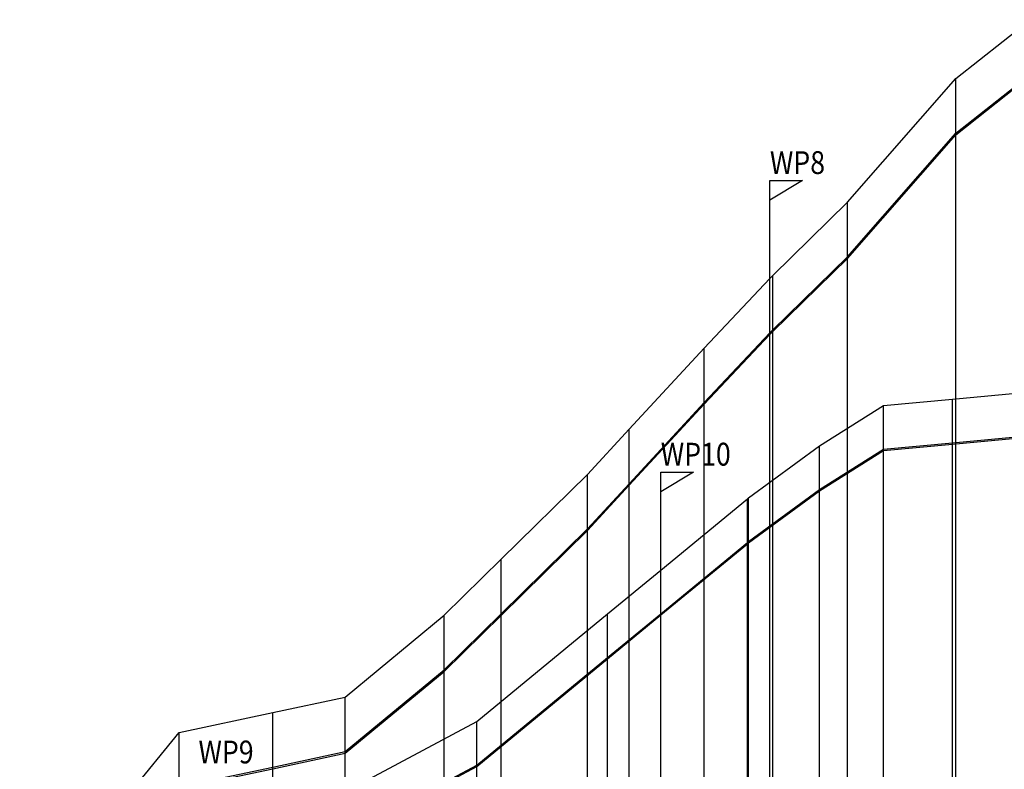
# Model space of a CAD drawing. Units: metres. Extents: x 30 to 655750, y 10 to 5519852.
# Drawn here: x 656 to 807, y 654 to 769 of the extents above; entities that cross this region are included whole.
import ezdxf

# ---------------------------------------------------------------- set-up
doc = ezdxf.new("R2010")
doc.units = ezdxf.units.M
doc.header["$MEASUREMENT"] = 0
for name, color, linetype in [('WVLS_GELAENDE', 7, 'Continuous'), ('WVLS_GELSTRI', 7, 'Continuous'), ('WVLS_WIPU', 7, 'Continuous'), ('WVLTGG_32', 7, 'Continuous')]:
    doc.layers.add(name, color=color, linetype=linetype)
doc.styles.add('EARZ_EQ', font='EARZ_EQ.SHX', dxfattribs={"width": 0.875, "height": 0.2})

msp = doc.modelspace()

# ---------------------------------------------------------------- linework, layer by layer
at = {"layer": 'WVLS_GELAENDE'}
for p, q in [((799.9, 759.72), (811.3, 768.74)), ((799.9, 759.72), (811.3, 768.74)), ((783.3, 740.78), (799.9, 759.72)), ((783.3, 740.78), (799.9, 759.72)), ((771.85, 729.55), (783.3, 740.78)), ((771.85, 729.55), (783.3, 740.78)), ((761.36, 718.44), (771.41, 729.1)), ((761.36, 718.44), (771.41, 729.1)), ((771.41, 729.1), (771.85, 729.55)), ((771.41, 729.1), (771.85, 729.55)), ((749.87, 706.01), (761.36, 718.44)), ((749.87, 706.01), (761.36, 718.44)), ((788.84, 709.62), (799.41, 710.62)), ((799.41, 710.62), (811.28, 711.74)), ((779.02, 703.47), (788.84, 709.62)), ((743.45, 699.09), (749.87, 706.01)), ((743.45, 699.09), (749.87, 706.01)), ((768.15, 695.48), (779.02, 703.47)), ((730.25, 686.09), (743.45, 699.09)), ((730.25, 686.09), (743.45, 699.09)), ((754.69, 684.43), (767.99, 695.34)), ((767.99, 695.34), (768.15, 695.48)), ((721.52, 677.5), (730.25, 686.09)), ((721.52, 677.5), (730.25, 686.09)), ((746.52, 677.72), (754.69, 684.43)), ((706.36, 664.97), (721.52, 677.5)), ((706.36, 664.97), (721.52, 677.5)), ((726.52, 661.23), (746.52, 677.72)), ((695.26, 662.61), (706.36, 664.97)), ((695.26, 662.61), (706.36, 664.97)), ((680.92, 659.55), (695.26, 662.61)), ((680.92, 659.55), (695.26, 662.61)), ((704.84, 649.7), (726.52, 661.23)), ((656.47, 629.66), (680.92, 659.55)), ((656.47, 629.66), (680.92, 659.55))]:
    msp.add_line(p, q, dxfattribs=at)
at = {"layer": 'WVLS_GELSTRI'}
for p, q in [((799.9, 759.72), (811.3, 768.74)), ((799.9, 759.72), (811.3, 768.74)), ((783.3, 740.78), (799.9, 759.72)), ((783.3, 740.78), (799.9, 759.72)), ((799.9, 126), (799.9, 759.72)), ((799.9, 126), (799.9, 759.72)), ((771.85, 729.55), (783.3, 740.78)), ((771.85, 729.55), (783.3, 740.78)), ((783.3, 126), (783.3, 740.78)), ((783.3, 126), (783.3, 740.78)), ((761.36, 718.44), (771.41, 729.1)), ((761.36, 718.44), (771.41, 729.1)), ((771.41, 729.1), (771.85, 729.55)), ((771.41, 729.1), (771.85, 729.55)), ((771.41, 126), (771.41, 729.1)), ((771.41, 126), (771.41, 729.1)), ((771.85, 126), (771.85, 729.55)), ((771.85, 126), (771.85, 729.55)), ((749.87, 706.01), (761.36, 718.44)), ((749.87, 706.01), (761.36, 718.44)), ((761.36, 126), (761.36, 718.44)), ((761.36, 126), (761.36, 718.44)), ((788.84, 709.62), (799.41, 710.62)), ((799.41, 710.62), (811.28, 711.74)), ((799.41, 126), (799.41, 710.62)), ((779.02, 703.47), (788.84, 709.62)), ((788.84, 126), (788.84, 709.62)), ((743.45, 699.09), (749.87, 706.01)), ((743.45, 699.09), (749.87, 706.01)), ((749.87, 126), (749.87, 706.01)), ((749.87, 126), (749.87, 706.01)), ((768.15, 695.48), (779.02, 703.47)), ((779.02, 126), (779.02, 703.47)), ((730.25, 686.09), (743.45, 699.09)), ((730.25, 686.09), (743.45, 699.09)), ((743.45, 126), (743.45, 699.09)), ((743.45, 126), (743.45, 699.09)), ((754.69, 684.43), (767.99, 695.34)), ((767.99, 695.34), (768.15, 695.48)), ((767.99, 126), (767.99, 695.34)), ((768.15, 126), (768.15, 695.48)), ((721.52, 677.5), (730.25, 686.09)), ((721.52, 677.5), (730.25, 686.09)), ((730.25, 126), (730.25, 686.09)), ((730.25, 126), (730.25, 686.09)), ((746.52, 677.72), (754.69, 684.43)), ((754.69, 126), (754.69, 684.43)), ((706.36, 664.97), (721.52, 677.5)), ((706.36, 664.97), (721.52, 677.5)), ((721.52, 126), (721.52, 677.5)), ((721.52, 126), (721.52, 677.5)), ((726.52, 661.23), (746.52, 677.72)), ((746.52, 126), (746.52, 677.72)), ((695.26, 662.61), (706.36, 664.97)), ((695.26, 662.61), (706.36, 664.97)), ((706.36, 126), (706.36, 664.97)), ((706.36, 126), (706.36, 664.97)), ((680.92, 659.55), (695.26, 662.61)), ((680.92, 659.55), (695.26, 662.61)), ((695.26, 126), (695.26, 662.61)), ((695.26, 126), (695.26, 662.61)), ((704.84, 649.7), (726.52, 661.23)), ((726.52, 126), (726.52, 661.23)), ((656.47, 629.66), (680.92, 659.55)), ((656.47, 629.66), (680.92, 659.55)), ((680.92, 126), (680.92, 659.55)), ((680.92, 126), (680.92, 659.55))]:
    msp.add_line(p, q, dxfattribs=at)
at = {"layer": 'WVLS_WIPU'}
for p, q in [((771.41, 729.1), (771.41, 744.1)), ((771.41, 744.1), (776.41, 744.1)), ((776.41, 744.1), (771.41, 741.1)), ((771.41, 729.1), (771.41, 744.1)), ((771.41, 744.1), (776.41, 744.1)), ((776.41, 744.1), (771.41, 741.1)), ((754.69, 684.43), (754.69, 699.43)), ((754.69, 699.43), (759.69, 699.43)), ((759.69, 699.43), (754.69, 696.43))]:
    msp.add_line(p, q, dxfattribs=at)
at = {"layer": 'WVLTGG_32'}
for p, q in [((799.9, 751.37), (811.3, 760.39)), ((799.9, 751.37), (811.3, 760.39)), ((799.9, 751.12), (811.3, 760.14)), ((799.9, 751.12), (811.3, 760.14)), ((783.3, 732.43), (799.9, 751.37)), ((783.3, 732.43), (799.9, 751.37)), ((783.3, 732.18), (799.9, 751.12)), ((783.3, 732.18), (799.9, 751.12)), ((771.85, 721.21), (783.3, 732.43)), ((771.85, 721.21), (783.3, 732.43)), ((771.85, 720.96), (783.3, 732.18)), ((771.85, 720.96), (783.3, 732.18)), ((771.41, 720.75), (771.85, 721.21)), ((771.41, 720.75), (771.85, 721.21)), ((761.36, 710.09), (771.41, 720.75)), ((761.36, 710.09), (771.41, 720.75)), ((761.36, 709.84), (771.41, 720.5)), ((761.36, 709.84), (771.41, 720.5)), ((771.41, 720.5), (771.85, 720.96)), ((771.41, 720.5), (771.85, 720.96)), ((749.87, 697.66), (761.36, 710.09)), ((749.87, 697.66), (761.36, 710.09)), ((749.87, 697.41), (761.36, 709.84)), ((749.87, 697.41), (761.36, 709.84)), ((799.41, 703.94), (811.28, 705.06)), ((799.41, 703.74), (811.28, 704.86)), ((788.84, 702.94), (799.41, 703.94)), ((788.84, 702.74), (799.41, 703.74)), ((779.02, 696.79), (788.84, 702.94)), ((779.02, 696.59), (788.84, 702.74)), ((743.45, 690.74), (749.87, 697.66)), ((743.45, 690.74), (749.87, 697.66)), ((743.45, 690.49), (749.87, 697.41)), ((743.45, 690.49), (749.87, 697.41)), ((768.15, 688.8), (779.02, 696.79)), ((768.15, 688.6), (779.02, 696.59)), ((730.25, 677.74), (743.45, 690.74)), ((730.25, 677.74), (743.45, 690.74)), ((730.25, 677.49), (743.45, 690.49)), ((730.25, 677.49), (743.45, 690.49)), ((754.69, 677.75), (767.99, 688.66)), ((754.69, 677.55), (767.99, 688.46)), ((767.99, 688.66), (768.15, 688.8)), ((767.99, 688.46), (768.15, 688.6)), ((721.52, 669.14), (730.25, 677.74)), ((721.52, 669.14), (730.25, 677.74)), ((721.52, 668.89), (730.25, 677.49)), ((721.52, 668.89), (730.25, 677.49)), ((746.52, 671.04), (754.69, 677.75)), ((746.52, 670.84), (754.69, 677.55)), ((726.52, 654.55), (746.52, 671.04)), ((726.52, 654.35), (746.52, 670.84)), ((706.36, 656.62), (721.52, 669.14)), ((706.36, 656.62), (721.52, 669.14)), ((706.36, 656.37), (721.52, 668.89)), ((706.36, 656.37), (721.52, 668.89)), ((695.26, 654.25), (706.36, 656.62)), ((695.26, 654.25), (706.36, 656.62)), ((695.26, 654), (706.36, 656.37)), ((695.26, 654), (706.36, 656.37)), ((680.92, 651.2), (695.26, 654.25)), ((680.92, 651.2), (695.26, 654.25)), ((680.92, 650.95), (695.26, 654)), ((680.92, 650.95), (695.26, 654)), ((704.84, 643.02), (726.52, 654.55)), ((704.84, 642.82), (726.52, 654.35))]:
    msp.add_line(p, q, dxfattribs=at)

# ---------------------------------------------------------------- texts
at = {"layer": 'WVLS_WIPU', "style": 'EARZ_EQ', "width": 0.857}
for s, p in [('WP8', (771.41, 745.1)), ('WP8', (771.41, 745.1)), ('WP10', (754.69, 700.43)), ('WP9', (683.86, 654.81))]:
    msp.add_text(s, height=3.5, dxfattribs=at).set_placement(p)

doc.saveas('drawing.dxf')
